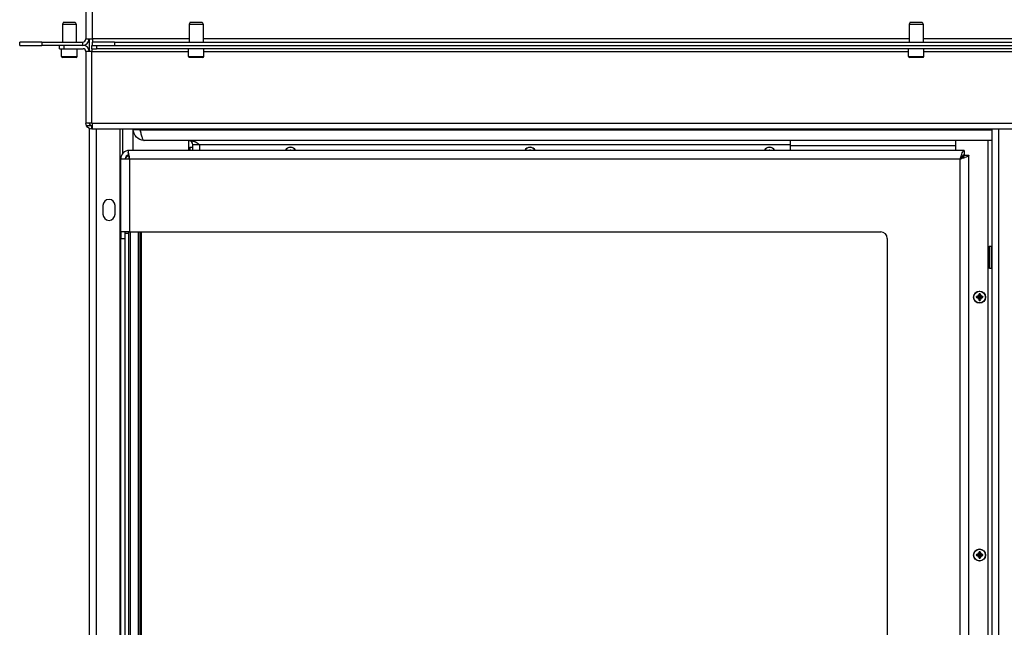
# Model space of a CAD drawing. Units: millimetres. Extents: x -3018 to 4195, y -495 to 2456.
# Drawn here: x -3018 to -2571, y 1241 to 1516 of the extents above; entities that cross this region are included whole.
import ezdxf

# ---------------------------------------------------------------- set-up
doc = ezdxf.new("R2010")
doc.units = ezdxf.units.MM
doc.layers.add('Spigoli tangenti visibili(climacalor)', color=7, linetype='Continuous', lineweight=25)
doc.layers.add('Spigoli visibili(climacalor)', color=7, linetype='Continuous', lineweight=25)

msp = doc.modelspace()

# ---------------------------------------------------------------- linework, layer by layer
at = {"layer": 'Spigoli tangenti visibili(climacalor)'}
for p, q in [((-2984.66, 1507.58), (-2984.66, 1555.41)), ((-3007.67, 1506.07), (-3007.67, 1504.57)), ((-2989.18, 1506.07), (-2989.18, 1504.57)), ((-2940.82, 1507.58), (-2984.66, 1507.58)), ((-2974.66, 1506.07), (-2974.66, 1504.57)), ((-2614.32, 1507.58), (-2934.52, 1507.58)), ((-2505.17, 1507.58), (-2608.02, 1507.58)), ((-2997.67, 1504.57), (-2997.67, 1503.07)), ((-2984.89, 1469.35), (-2984.89, 1501.79)), ((-2984.89, 1501.79), (-2941.17, 1501.79)), ((-2982.89, 1504.57), (-2982.89, 1503.07)), ((-2934.17, 1501.79), (-2614.67, 1501.79)), ((-2607.67, 1501.79), (-2563.17, 1501.79)), ((-2998.67, 1499.47), (-2991.67, 1499.47)), ((-2941.17, 1499.47), (-2934.17, 1499.47)), ((-2614.67, 1499.47), (-2607.67, 1499.47)), ((-2984.89, 1469.35), (-2563.17, 1469.35)), ((-2982.89, 1004.46), (-2982.89, 1466.57)), ((-2970.89, 1455.63), (-2970.89, 1466.57)), ((-2963.17, 1466.33), (-2576.67, 1466.33)), ((-2941.09, 1461.41), (-2941.09, 1456.96)), ((-2578.59, 971.83), (-2578.59, 1461.41)), ((-2940.95, 1457.22), (-2940.95, 1457.2)), ((-2668.17, 1459.49), (-2936.17, 1459.49)), ((-2668.17, 1459.18), (-2593.25, 1459.18)), ((-2591.19, 1453.04), (-2967.95, 1453.04)), ((-2967.95, 1453.04), (-2967.95, 1419.96)), ((-2591.19, 978.88), (-2591.19, 1453.04)), ((-2967.57, 1419.96), (-2967.57, 1011.96)), ((-2963.97, 1419.96), (-2963.97, 1011.96)), ((-2971.87, 1416.96), (-2969.87, 1416.96)), ((-2969.87, 1419.46), (-2968.37, 1419.46)), ((-2582.88, 1390.61), (-2582.88, 1390.44)), ((-2582.88, 1390.18), (-2582.88, 1390.35)), ((-2582.64, 1390.85), (-2582.47, 1390.85)), ((-2582.64, 1389.94), (-2582.47, 1389.94)), ((-2582.21, 1390.85), (-2582.38, 1390.85)), ((-2582.21, 1389.94), (-2582.38, 1389.94)), ((-2581.97, 1390.61), (-2581.97, 1390.44)), ((-2581.97, 1390.18), (-2581.97, 1390.35)), ((-2582.88, 1273.61), (-2582.88, 1273.44)), ((-2582.88, 1273.18), (-2582.88, 1273.35)), ((-2582.64, 1273.85), (-2582.47, 1273.85)), ((-2582.64, 1272.94), (-2582.47, 1272.94)), ((-2582.21, 1273.85), (-2582.38, 1273.85)), ((-2582.21, 1272.94), (-2582.38, 1272.94)), ((-2581.97, 1273.61), (-2581.97, 1273.44)), ((-2581.97, 1273.18), (-2581.97, 1273.35))]:
    msp.add_line(p, q, dxfattribs=at)
for centre, radius, start, end in [((-2894.87, 1455.66), 1.48, 82.2378, 97.7622), ((-2894.87, 1455.66), 1.36, 81.7037, 98.2963), ((-2786.27, 1455.66), 1.48, 82.2378, 97.7622), ((-2786.27, 1455.66), 1.36, 81.7037, 98.2963), ((-2677.67, 1455.66), 1.48, 82.2378, 97.7622), ((-2677.67, 1455.66), 1.36, 81.7037, 98.2963), ((-2582.42, 1390.39), 1.48, 172.2378, 187.7622), ((-2582.42, 1390.39), 1.36, 171.7037, 188.2963), ((-2582.42, 1390.39), 1.48, 82.2378, 97.7622), ((-2582.42, 1390.39), 1.36, 81.7037, 98.2963), ((-2582.42, 1390.39), 1.36, 261.7037, 278.2963), ((-2582.42, 1390.39), 1.48, 262.2378, 277.7622), ((-2582.42, 1390.39), 1.36, 351.7037, 8.2963), ((-2582.42, 1390.39), 1.48, 352.2378, 7.7622), ((-2582.42, 1273.39), 1.48, 172.2378, 187.7622), ((-2582.42, 1273.39), 1.36, 171.7037, 188.2963), ((-2582.42, 1273.39), 1.48, 82.2378, 97.7622), ((-2582.42, 1273.39), 1.36, 81.7037, 98.2963), ((-2582.42, 1273.39), 1.36, 351.7037, 8.2963), ((-2582.42, 1273.39), 1.48, 352.2378, 7.7622), ((-2582.42, 1273.39), 1.36, 261.7037, 278.2963), ((-2582.42, 1273.39), 1.48, 262.2378, 277.7622)]:
    msp.add_arc(centre, radius, start, end, dxfattribs=at)
msp.add_open_spline([(-2984.89, 1468.07), (-2984.96, 1468.07), (-2985.03, 1468.07), (-2985.18, 1468.07), (-2985.25, 1468.07), (-2985.47, 1468.07), (-2985.61, 1468.07), (-2986.01, 1468.07), (-2986.27, 1468.07), (-2986.79, 1468.07), (-2987.09, 1468.07), (-2987.36, 1468.07)], degree=3, knots=[-0.2413764, -0.2413764, -0.2413764, -0.2413764, -0.2212584, -0.2212584, -0.1998022, -0.1998022, -0.1570306, -0.1570306, -0.0828648, -0.0828648, 0, 0, 0, 0], dxfattribs=at)
at = {"layer": 'Spigoli visibili(climacalor)'}
for p, q in [((-2987.67, 1555.41), (-2987.67, 1507.58)), ((-2997.87, 1515.17), (-2998.32, 1514.17)), ((-2998.32, 1514.17), (-2992.02, 1514.17)), ((-2998.32, 1514.17), (-2998.32, 1506.07)), ((-2997.87, 1515.17), (-2992.47, 1515.17)), ((-2992.47, 1515.17), (-2992.02, 1514.17)), ((-2992.02, 1514.17), (-2992.02, 1506.07)), ((-2940.37, 1515.17), (-2940.82, 1514.17)), ((-2940.82, 1514.17), (-2934.52, 1514.17)), ((-2940.82, 1514.17), (-2940.82, 1506.07)), ((-2940.37, 1515.17), (-2934.97, 1515.17)), ((-2934.97, 1515.17), (-2934.52, 1514.17)), ((-2934.52, 1514.17), (-2934.52, 1506.07)), ((-2613.87, 1515.17), (-2614.32, 1514.17)), ((-2614.32, 1514.17), (-2608.02, 1514.17)), ((-2614.32, 1514.17), (-2614.32, 1506.07)), ((-2613.87, 1515.17), (-2608.47, 1515.17)), ((-2608.47, 1515.17), (-2608.02, 1514.17)), ((-2608.02, 1514.17), (-2608.02, 1506.07)), ((-3017.67, 1504.57), (-3017.67, 1506.07)), ((-3007.67, 1506.07), (-3017.67, 1506.07)), ((-3007.67, 1506.07), (-2989.18, 1506.07)), ((-2987.67, 1507.58), (-2984.66, 1507.58)), ((-2986.17, 1507.58), (-2986.17, 1501.79)), ((-2984.66, 1507.58), (-2984.66, 1506.07)), ((-2974.66, 1506.07), (-2984.66, 1506.07)), ((-2984.66, 1504.57), (-2984.66, 1506.07)), ((-2974.66, 1506.07), (-2515.17, 1506.07)), ((-3017.67, 1504.57), (-3007.67, 1504.57)), ((-2998.61, 1504.57), (-3007.67, 1504.57)), ((-2999.67, 1503.07), (-2999.67, 1504.57)), ((-2999.67, 1503.07), (-2997.67, 1503.07)), ((-2998.67, 1499.47), (-2998.67, 1503.07)), ((-2997.67, 1504.57), (-2998.61, 1504.57)), ((-2988.95, 1504.57), (-2997.67, 1504.57)), ((-2997.67, 1503.07), (-2988.95, 1503.07)), ((-2991.67, 1499.47), (-2991.67, 1503.07)), ((-2987.67, 1501.79), (-2987.67, 1469.35)), ((-2984.89, 1501.79), (-2987.67, 1501.79)), ((-2984.66, 1504.57), (-2984.89, 1504.57)), ((-2984.89, 1503.07), (-2984.89, 1504.57)), ((-2984.89, 1503.07), (-2982.89, 1503.07)), ((-2984.89, 1503.07), (-2984.89, 1501.79)), ((-2984.66, 1504.57), (-2974.66, 1504.57)), ((-2564.17, 1503.07), (-2982.89, 1503.07)), ((-2974.66, 1504.57), (-2515.17, 1504.57)), ((-2941.17, 1499.47), (-2941.17, 1503.07)), ((-2934.17, 1499.47), (-2934.17, 1503.07)), ((-2614.67, 1499.47), (-2614.67, 1503.07)), ((-2607.67, 1499.47), (-2607.67, 1503.07)), ((-2992.07, 1499.07), (-2998.27, 1499.07)), ((-2934.57, 1499.07), (-2940.77, 1499.07)), ((-2608.07, 1499.07), (-2614.27, 1499.07)), ((-2987.36, 1469.35), (-2987.67, 1469.35)), ((-2986.17, 1469.35), (-2987.36, 1469.35)), ((-2984.89, 1469.35), (-2986.17, 1469.35)), ((-2986.17, 1466.88), (-2986.17, 1004.46)), ((-2984.89, 1466.57), (-2984.89, 1468.07)), ((-2984.89, 1468.07), (-2984.87, 1468.07)), ((-2984.82, 1466.57), (-2984.89, 1466.57)), ((-2563.17, 1466.57), (-2984.82, 1466.57)), ((-2972.17, 975.22), (-2972.17, 1466.57)), ((-2966.17, 1466.57), (-2966.17, 1466.38)), ((-2966.17, 1456.96), (-2966.17, 1466.38)), ((-2966.17, 1466.38), (-2963.17, 1466.38)), ((-2963.17, 1466.57), (-2963.17, 1466.33)), ((-2576.67, 1466.33), (-2576.67, 1466.57)), ((-2576.67, 968.46), (-2576.67, 1466.57)), ((-2573.67, 968.46), (-2573.67, 1466.57)), ((-2576.67, 1461.41), (-2961.25, 1461.41)), ((-2668.17, 1459.49), (-2668.17, 1461.41)), ((-2593.25, 1456.96), (-2593.25, 1461.41)), ((-2967.95, 1456.96), (-2967.88, 1456.96)), ((-2967.95, 1456.96), (-2967.95, 1456.95)), ((-2589.37, 1456.96), (-2967.88, 1456.96)), ((-2940.42, 1458.38), (-2939.17, 1458.48)), ((-2940.42, 1456.96), (-2940.42, 1458.38)), ((-2936.22, 1459.54), (-2939.17, 1459.54)), ((-2939.17, 1456.96), (-2939.17, 1459.54)), ((-2936.17, 1459.49), (-2936.17, 1456.96)), ((-2668.17, 1456.96), (-2668.17, 1459.49)), ((-2971.87, 1419.96), (-2971.87, 1453.04)), ((-2967.95, 1453.04), (-2971.87, 1453.04)), ((-2587.27, 977.06), (-2587.27, 1454.86)), ((-2979.92, 1431.96), (-2979.92, 1427.96)), ((-2974.42, 1427.96), (-2974.42, 1431.96)), ((-2967.95, 1419.96), (-2971.87, 1419.96)), ((-2971.87, 1419.96), (-2971.87, 1416.96)), ((-2969.87, 1418.61), (-2969.87, 1419.96)), ((-2968.37, 1419.96), (-2968.37, 1011.96)), ((-2967.95, 1419.96), (-2627.27, 1419.96)), ((-2963.17, 1419.96), (-2963.17, 1011.96)), ((-2962.87, 1419.96), (-2962.87, 1011.96)), ((-2962.47, 1011.96), (-2962.47, 1419.96)), ((-2971.87, 1014.96), (-2971.87, 1416.96)), ((-2969.87, 1013.3), (-2969.87, 1418.61)), ((-2624.27, 1416.96), (-2624.27, 1014.96)), ((-2578.17, 1413.29), (-2577.97, 1413.49)), ((-2578.17, 1403.69), (-2578.17, 1413.29)), ((-2577.97, 1413.49), (-2577.97, 1403.49)), ((-2577.97, 1413.49), (-2576.87, 1413.49)), ((-2576.87, 1403.49), (-2576.87, 1413.49)), ((-2576.67, 1413.29), (-2576.87, 1413.49)), ((-2578.17, 1403.69), (-2577.97, 1403.49)), ((-2577.97, 1403.49), (-2576.87, 1403.49)), ((-2576.67, 1403.69), (-2576.87, 1403.49)), ((-2582.88, 1390.61), (-2583.4, 1390.61)), ((-2583.4, 1390.18), (-2582.88, 1390.18)), ((-2582.64, 1391.37), (-2582.64, 1390.85)), ((-2582.64, 1389.94), (-2582.64, 1389.42)), ((-2582.21, 1390.85), (-2582.21, 1391.37)), ((-2582.21, 1389.42), (-2582.21, 1389.94)), ((-2581.45, 1390.61), (-2581.97, 1390.61)), ((-2581.97, 1390.18), (-2581.45, 1390.18)), ((-2582.88, 1273.61), (-2583.4, 1273.61)), ((-2583.4, 1273.18), (-2582.88, 1273.18)), ((-2582.64, 1274.37), (-2582.64, 1273.85)), ((-2582.64, 1272.94), (-2582.64, 1272.42)), ((-2582.21, 1273.85), (-2582.21, 1274.37)), ((-2582.21, 1272.42), (-2582.21, 1272.94)), ((-2581.45, 1273.61), (-2581.97, 1273.61)), ((-2581.97, 1273.18), (-2581.45, 1273.18))]:
    msp.add_line(p, q, dxfattribs=at)
for centre, radius in [((-2582.42, 1390.39), 2.75), ((-2582.42, 1390.39), 2.64), ((-2582.42, 1273.39), 2.75), ((-2582.42, 1273.39), 2.64)]:
    msp.add_circle(centre, radius, dxfattribs=at)
for centre, radius, start, end in [((-2989.18, 1507.58), 3.01, 270, 0), ((-2989.18, 1507.58), 1.51, 270, 0), ((-2988.95, 1501.79), 2.78, 0, 90), ((-2988.95, 1501.79), 1.28, 0, 90), ((-2998.27, 1499.47), 0.4, 180, 270), ((-2992.07, 1499.47), 0.4, 270, 0), ((-2940.77, 1499.47), 0.4, 180, 270), ((-2934.57, 1499.47), 0.4, 270, 0), ((-2614.27, 1499.47), 0.4, 180, 270), ((-2608.07, 1499.47), 0.4, 270, 0), ((-2967.95, 1453.04), 3.92, 90, 180), ((-2936.17, 1455.73), 5, 148.1157, 162.7414), ((-2940.85, 1457.19), 0.102, 162.7414, 179.0771), ((-2894.87, 1455.66), 2.75, 28.1373, 151.8627), ((-2894.87, 1455.66), 2.64, 29.4093, 150.5907), ((-2786.27, 1455.66), 2.75, 28.1373, 151.8627), ((-2786.27, 1455.66), 2.64, 29.4093, 150.5907), ((-2677.67, 1455.66), 2.75, 28.1373, 151.8627), ((-2677.67, 1455.66), 2.64, 29.4093, 150.5907), ((-2967.95, 1453.04), 1.92, 99.4621, 180), ((-2977.17, 1431.96), 2.75, 0, 180), ((-2977.17, 1427.96), 2.75, 180, 0), ((-2627.27, 1416.96), 3, 0, 90), ((-2582.42, 1390.39), 0.995, 102.428, 167.572), ((-2582.42, 1390.39), 0.995, 192.428, 257.572), ((-2582.88, 1390.85), 0.24, 270.3257, 359.6743), ((-2582.88, 1389.94), 0.24, 0.3257, 89.6743), ((-2582.42, 1390.39), 0.345, 173.6159, 186.3841), ((-2582.42, 1390.39), 0.345, 83.6159, 96.3841), ((-2582.42, 1390.39), 0.345, 263.6159, 276.3841), ((-2582.42, 1390.39), 0.995, 12.428, 77.572), ((-2581.97, 1390.85), 0.24, 180.3257, 269.6743), ((-2581.97, 1389.94), 0.24, 90.3257, 179.6743), ((-2582.42, 1390.39), 0.995, 282.428, 347.572), ((-2582.42, 1390.39), 0.345, 353.6159, 6.3841), ((-2582.42, 1273.39), 0.995, 102.428, 167.572), ((-2582.42, 1273.39), 0.995, 192.428, 257.572), ((-2582.88, 1273.85), 0.24, 270.3257, 359.6743), ((-2582.88, 1272.94), 0.24, 0.3257, 89.6743), ((-2582.42, 1273.39), 0.345, 173.6159, 186.3841), ((-2582.42, 1273.39), 0.345, 83.6159, 96.3841), ((-2582.42, 1273.39), 0.345, 263.6159, 276.3841), ((-2582.42, 1273.39), 0.995, 12.428, 77.572), ((-2581.97, 1273.85), 0.24, 180.3257, 269.6743), ((-2581.97, 1272.94), 0.24, 90.3257, 179.6743), ((-2582.42, 1273.39), 0.995, 282.428, 347.572), ((-2582.42, 1273.39), 0.345, 353.6159, 6.3841)]:
    msp.add_arc(centre, radius, start, end, dxfattribs=at)
for centre, major_axis, ratio, start_param, end_param in [((-2936.19, 1455.73), (-0.32, 4.99), 0.996179, 1.207272, 1.258986), ((-2894.67, 1455.66), (-0.03, -5), 0.087156, 4.413991, 4.45003), ((-2895.08, 1455.66), (-0.03, 5), 0.087156, 4.974748, 5.010787), ((-2786.07, 1455.66), (-0.03, -5), 0.087156, 4.413991, 4.45003), ((-2786.48, 1455.66), (-0.03, 5), 0.087156, 4.974748, 5.010787), ((-2677.47, 1455.66), (-0.03, -5), 0.087156, 4.413991, 4.45003), ((-2677.88, 1455.66), (-0.03, 5), 0.087156, 4.974748, 5.010787), ((-2582.42, 1390.19), (-5, -0.03), 0.087156, 4.907888, 5.010787), ((-2582.42, 1390.6), (5, -0.03), 0.087156, 4.413991, 4.51689), ((-2582.22, 1390.39), (-0.03, -5), 0.087156, 4.413991, 4.51689), ((-2582.22, 1390.4), (0.03, -5), 0.087156, 4.907888, 5.010787), ((-2582.63, 1390.39), (-0.03, 5), 0.087156, 4.907888, 5.010787), ((-2582.63, 1390.4), (0.03, 5), 0.087156, 4.413991, 4.51689), ((-2582.43, 1390.19), (-5, 0.03), 0.087156, 4.413991, 4.51689), ((-2582.43, 1390.6), (5, 0.03), 0.087156, 4.907888, 5.010787), ((-2582.42, 1273.19), (-5, -0.03), 0.087156, 4.907888, 5.010787), ((-2582.42, 1273.6), (5, -0.03), 0.087156, 4.413991, 4.51689), ((-2582.22, 1273.39), (-0.03, -5), 0.087156, 4.413991, 4.51689), ((-2582.22, 1273.4), (0.03, -5), 0.087156, 4.907888, 5.010787), ((-2582.63, 1273.39), (-0.03, 5), 0.087156, 4.907888, 5.010787), ((-2582.63, 1273.4), (0.03, 5), 0.087156, 4.413991, 4.51689), ((-2582.43, 1273.19), (-5, 0.03), 0.087156, 4.413991, 4.51689), ((-2582.43, 1273.6), (5, 0.03), 0.087156, 4.907888, 5.010787)]:
    msp.add_ellipse(centre, major_axis=major_axis, ratio=ratio, start_param=start_param, end_param=end_param, dxfattribs=at)
for points in [[(-2987.36, 1468.07), (-2987.56, 1468.46), (-2987.67, 1468.91), (-2987.67, 1469.35)], [(-2986.17, 1469.35), (-2986.17, 1468.68), (-2985.56, 1468.07), (-2984.89, 1468.07)], [(-2984.89, 1466.57), (-2985.91, 1466.57), (-2986.9, 1467.18), (-2987.36, 1468.07)], [(-2961.43, 1461.46), (-2963.93, 1461.56), (-2966.17, 1463.86), (-2966.17, 1466.38)], [(-2963.17, 1466.33), (-2963.16, 1466.05), (-2963.09, 1465.78), (-2962.96, 1465.53)], [(-2939.17, 1459.54), (-2939.17, 1460.39), (-2939.83, 1461.17), (-2940.64, 1461.39)], [(-2968.18, 1454.42), (-2968.27, 1454.95), (-2968.37, 1455.47), (-2968.47, 1456)]]:
    msp.add_open_spline(points, degree=3, dxfattribs=at)
for points, knots in [([(-2984.89, 1469.35), (-2984.88, 1468.38), (-2984.86, 1467.43), (-2984.85, 1466.94), (-2984.84, 1466.7), (-2984.83, 1466.57), (-2984.82, 1466.57)], [0, 0, 0, 0, 0.665937, 0.665937, 0.665937, 1, 1, 1, 1]), ([(-2963.17, 1466.33), (-2963.09, 1466), (-2963.01, 1465.67), (-2962.76, 1464.7), (-2962.6, 1464.09), (-2962.27, 1463), (-2962.11, 1462.53), (-2961.83, 1461.93), (-2961.72, 1461.74), (-2961.54, 1461.54), (-2961.49, 1461.49), (-2961.37, 1461.42), (-2961.31, 1461.41), (-2961.25, 1461.41)], [0, 0, 0, 0, 0.1018427, 0.1018427, 0.3059521, 0.3059521, 0.510051, 0.510051, 0.6541518, 0.6541518, 0.7261101, 0.7261101, 0.7980712, 0.7980712, 0.7980712, 0.7980712]), ([(-2941.09, 1461.41), (-2941.03, 1461.41), (-2940.89, 1461.41), (-2940.68, 1461.4), (-2940.48, 1461.39), (-2940.29, 1461.38), (-2940.09, 1461.36), (-2939.9, 1461.34), (-2939.7, 1461.32), (-2939.51, 1461.29), (-2939.33, 1461.25), (-2939.14, 1461.21), (-2938.96, 1461.17), (-2938.78, 1461.12), (-2938.61, 1461.06), (-2938.43, 1461), (-2938.26, 1460.93), (-2938.09, 1460.86), (-2937.93, 1460.78), (-2937.76, 1460.7), (-2937.6, 1460.61), (-2937.45, 1460.52), (-2937.29, 1460.42), (-2937.14, 1460.31), (-2936.99, 1460.21), (-2936.85, 1460.09), (-2936.71, 1459.98), (-2936.57, 1459.86), (-2936.43, 1459.74), (-2936.3, 1459.61), (-2936.22, 1459.53), (-2936.17, 1459.49)], [-1.515846, -1.515846, -1.515846, -1.515846, -1.471965, -1.427411, -1.382189, -1.336306, -1.289769, -1.242586, -1.194763, -1.146309, -1.097233, -1.047543, -0.997247, -0.946356, -0.894879, -0.842825, -0.790203, -0.737026, -0.683302, -0.629042, -0.574257, -0.518957, -0.463155, -0.406861, -0.350086, -0.292842, -0.235141, -0.176994, -0.118414, -0.059412, 0, 0, 0, 0]), ([(-2967.88, 1456.96), (-2968.04, 1456.96), (-2968.17, 1456.95), (-2968.37, 1456.89), (-2968.43, 1456.84), (-2968.51, 1456.68), (-2968.53, 1456.57), (-2968.52, 1456.23), (-2968.46, 1455.95), (-2968.34, 1455.4), (-2968.29, 1455.19), (-2968.24, 1454.96)], [0, 0, 0, 0, 0.0686329, 0.0686329, 0.1402447, 0.1402447, 0.2202844, 0.2202844, 0.3458435, 0.3458435, 0.418152, 0.418152, 0.418152, 0.418152]), ([(-2895.07, 1457.01), (-2895.07, 1457.01), (-2895.07, 1457.02), (-2895.07, 1457.03), (-2895.07, 1457.05), (-2895.07, 1457.07), (-2895.07, 1457.09), (-2895.07, 1457.11), (-2895.07, 1457.12), (-2895.07, 1457.13)], [0.03488643, 0.03488643, 0.03488643, 0.03488643, 0.03795876, 0.03795876, 0.04174415, 0.04174415, 0.04556703, 0.04556703, 0.04847698, 0.04847698, 0.04847698, 0.04847698]), ([(-2894.67, 1457.13), (-2894.67, 1457.12), (-2894.67, 1457.11), (-2894.67, 1457.09), (-2894.67, 1457.07), (-2894.67, 1457.05), (-2894.67, 1457.03), (-2894.68, 1457.02), (-2894.68, 1457.01), (-2894.68, 1457.01)], [0.01235559, 0.01235559, 0.01235559, 0.01235559, 0.01526554, 0.01526554, 0.01908842, 0.01908842, 0.02287381, 0.02287381, 0.02594614, 0.02594614, 0.02594614, 0.02594614]), ([(-2786.47, 1457.01), (-2786.47, 1457.01), (-2786.47, 1457.02), (-2786.47, 1457.03), (-2786.47, 1457.05), (-2786.47, 1457.07), (-2786.47, 1457.09), (-2786.47, 1457.11), (-2786.47, 1457.12), (-2786.47, 1457.13)], [0.03488643, 0.03488643, 0.03488643, 0.03488643, 0.03795876, 0.03795876, 0.04174415, 0.04174415, 0.04556703, 0.04556703, 0.04847698, 0.04847698, 0.04847698, 0.04847698]), ([(-2786.07, 1457.13), (-2786.07, 1457.12), (-2786.07, 1457.11), (-2786.07, 1457.09), (-2786.07, 1457.07), (-2786.07, 1457.05), (-2786.07, 1457.03), (-2786.08, 1457.02), (-2786.08, 1457.01), (-2786.08, 1457.01)], [0.01235559, 0.01235559, 0.01235559, 0.01235559, 0.01526554, 0.01526554, 0.01908842, 0.01908842, 0.02287381, 0.02287381, 0.02594614, 0.02594614, 0.02594614, 0.02594614]), ([(-2677.87, 1457.01), (-2677.87, 1457.01), (-2677.87, 1457.02), (-2677.87, 1457.03), (-2677.87, 1457.05), (-2677.87, 1457.07), (-2677.87, 1457.09), (-2677.87, 1457.11), (-2677.87, 1457.12), (-2677.87, 1457.13)], [0.03488643, 0.03488643, 0.03488643, 0.03488643, 0.03795876, 0.03795876, 0.04174415, 0.04174415, 0.04556703, 0.04556703, 0.04847698, 0.04847698, 0.04847698, 0.04847698]), ([(-2677.47, 1457.13), (-2677.47, 1457.12), (-2677.47, 1457.11), (-2677.47, 1457.09), (-2677.47, 1457.07), (-2677.47, 1457.05), (-2677.47, 1457.03), (-2677.48, 1457.02), (-2677.48, 1457.01), (-2677.48, 1457.01)], [0.01235559, 0.01235559, 0.01235559, 0.01235559, 0.01526554, 0.01526554, 0.01908842, 0.01908842, 0.02287381, 0.02287381, 0.02594614, 0.02594614, 0.02594614, 0.02594614]), ([(-2590.6, 1454.96), (-2590.56, 1455.07), (-2590.53, 1455.17), (-2590.33, 1455.72), (-2590.17, 1456.09), (-2589.91, 1456.56), (-2589.8, 1456.71), (-2589.59, 1456.9), (-2589.48, 1456.96), (-2589.37, 1456.96)], [0.2097856, 0.2097856, 0.2097856, 0.2097856, 0.2496695, 0.2496695, 0.4162257, 0.4162257, 0.5299423, 0.5299423, 0.6436584, 0.6436584, 0.6436584, 0.6436584]), ([(-2589.37, 1456.96), (-2589.37, 1456.54), (-2589.37, 1455.88), (-2589.37, 1455.21), (-2589.37, 1454.96)], [-0.296, -0.296, -0.296, -0.296, -0.172, -0.096, -0.096, -0.096, -0.096]), ([(-2968.23, 1454.69), (-2968.42, 1454.57), (-2968.62, 1454.45), (-2969.06, 1454.15), (-2969.29, 1453.98), (-2969.6, 1453.67), (-2969.7, 1453.55), (-2969.84, 1453.29), (-2969.87, 1453.16), (-2969.87, 1453.04)], [0.0319625, 0.0319625, 0.0319625, 0.0319625, 0.1024719, 0.1024719, 0.2049063, 0.2049063, 0.2791857, 0.2791857, 0.3534651, 0.3534651, 0.3534651, 0.3534651]), ([(-2969.23, 1454.47), (-2969.16, 1454.49), (-2969.1, 1454.51), (-2968.77, 1454.61), (-2968.51, 1454.69), (-2968.24, 1454.77)], [0.5081616, 0.5081616, 0.5081616, 0.5081616, 0.5299423, 0.5299423, 0.6137238, 0.6137238, 0.6137238, 0.6137238]), ([(-2968.24, 1454.96), (-2968.19, 1454.77), (-2968.15, 1454.58), (-2968.02, 1453.94), (-2967.95, 1453.48), (-2967.95, 1453.04)], [0.418152, 0.418152, 0.418152, 0.418152, 0.4762281, 0.4762281, 0.6052723, 0.6052723, 0.6052723, 0.6052723]), ([(-2967.95, 1453.04), (-2967.95, 1453.15), (-2967.96, 1453.27), (-2967.99, 1453.51), (-2968.01, 1453.63), (-2968.06, 1453.88), (-2968.09, 1454), (-2968.14, 1454.23), (-2968.16, 1454.33), (-2968.18, 1454.42)], [0, 0, 0, 0, 0.0352844, 0.0352844, 0.0737, 0.0737, 0.1157318, 0.1157318, 0.1572145, 0.1572145, 0.1572145, 0.1572145]), ([(-2589.37, 1454.96), (-2589.55, 1454.96), (-2589.72, 1454.89), (-2590.08, 1454.63), (-2590.25, 1454.44), (-2590.56, 1454.05), (-2590.68, 1453.86), (-2590.94, 1453.46), (-2591.07, 1453.25), (-2591.19, 1453.04)], [0, 0, 0, 0, 0.1024719, 0.1024719, 0.2049063, 0.2049063, 0.2791857, 0.2791857, 0.3534651, 0.3534651, 0.3534651, 0.3534651]), ([(-2591.19, 1453.04), (-2591.12, 1453.3), (-2591.04, 1453.57), (-2590.84, 1454.22), (-2590.72, 1454.6), (-2590.6, 1454.96)], [0, 0, 0, 0, 0.0831048, 0.0831048, 0.2097856, 0.2097856, 0.2097856, 0.2097856]), ([(-2591.19, 1453.04), (-2590.9, 1453.21), (-2590.61, 1453.39), (-2590.09, 1453.74), (-2589.86, 1453.91), (-2589.55, 1454.22), (-2589.45, 1454.34), (-2589.31, 1454.6), (-2589.27, 1454.73), (-2589.27, 1454.86)], [0, 0, 0, 0, 0.1024719, 0.1024719, 0.2049063, 0.2049063, 0.2791857, 0.2791857, 0.3534651, 0.3534651, 0.3534651, 0.3534651]), ([(-2589.27, 1453.63), (-2589.54, 1453.54), (-2589.82, 1453.45), (-2590.47, 1453.25), (-2590.83, 1453.14), (-2591.19, 1453.04)], [0.4340775, 0.4340775, 0.4340775, 0.4340775, 0.5299423, 0.5299423, 0.6436584, 0.6436584, 0.6436584, 0.6436584]), ([(-2591.08, 1453.22), (-2590.53, 1453.78), (-2589.98, 1454.33), (-2589.66, 1454.66), (-2589.48, 1454.85), (-2589.37, 1454.96), (-2589.37, 1454.96)], [0.0656862, 0.0656862, 0.0656862, 0.0656862, 0.66929, 0.66929, 0.66929, 1, 1, 1, 1]), ([(-2589.27, 1454.86), (-2589.27, 1454.86), (-2589.63, 1454.51), (-2590.1, 1454.05), (-2590.38, 1453.77), (-2590.69, 1453.46), (-2591.01, 1453.15)], [0, 0, 0, 0, 0.5896269, 0.5896269, 0.5896269, 0.9343138, 0.9343138, 0.9343138, 0.9343138]), ([(-2587.27, 1454.86), (-2587.27, 1454.78), (-2587.3, 1454.7), (-2587.46, 1454.46), (-2587.67, 1454.31), (-2588.28, 1453.99), (-2588.67, 1453.84), (-2589.18, 1453.66), (-2589.22, 1453.65), (-2589.27, 1453.63)], [0, 0, 0, 0, 0.0831048, 0.0831048, 0.2496695, 0.2496695, 0.4162257, 0.4162257, 0.4340775, 0.4340775, 0.4340775, 0.4340775]), ([(-2589.27, 1454.86), (-2589.02, 1454.86), (-2588.35, 1454.86), (-2587.69, 1454.86), (-2587.27, 1454.86)], [0.096, 0.096, 0.096, 0.096, 0.172, 0.296, 0.296, 0.296, 0.296]), ([(-2583.89, 1390.59), (-2583.88, 1390.59), (-2583.87, 1390.6), (-2583.85, 1390.6), (-2583.84, 1390.6), (-2583.81, 1390.59), (-2583.8, 1390.59), (-2583.78, 1390.59), (-2583.78, 1390.59), (-2583.77, 1390.59)], [0.01235559, 0.01235559, 0.01235559, 0.01235559, 0.01526554, 0.01526554, 0.01908842, 0.01908842, 0.02287381, 0.02287381, 0.02594614, 0.02594614, 0.02594614, 0.02594614]), ([(-2583.77, 1390.2), (-2583.78, 1390.2), (-2583.78, 1390.2), (-2583.8, 1390.19), (-2583.81, 1390.19), (-2583.84, 1390.19), (-2583.85, 1390.19), (-2583.87, 1390.19), (-2583.88, 1390.19), (-2583.89, 1390.19)], [0.03488643, 0.03488643, 0.03488643, 0.03488643, 0.03795876, 0.03795876, 0.04174415, 0.04174415, 0.04556703, 0.04556703, 0.04847698, 0.04847698, 0.04847698, 0.04847698]), ([(-2582.77, 1390.43), (-2582.79, 1390.43), (-2582.82, 1390.43), (-2582.84, 1390.43), (-2582.86, 1390.43), (-2582.87, 1390.44), (-2582.88, 1390.44)], [-0.01646254, -0.01646254, -0.01646254, -0.01646254, 0, 0, 0, 0.00748151, 0.00748151, 0.00748151, 0.00748151]), ([(-2582.88, 1390.35), (-2582.87, 1390.35), (-2582.86, 1390.35), (-2582.82, 1390.36), (-2582.79, 1390.36), (-2582.77, 1390.36)], [0.27017798, 0.27017798, 0.27017798, 0.27017798, 0.2776595, 0.2776595, 0.29412204, 0.29412204, 0.29412204, 0.29412204]), ([(-2582.46, 1390.74), (-2582.47, 1390.72), (-2582.47, 1390.71), (-2582.49, 1390.66), (-2582.5, 1390.64), (-2582.53, 1390.59), (-2582.55, 1390.56), (-2582.59, 1390.52), (-2582.62, 1390.5), (-2582.67, 1390.47), (-2582.69, 1390.46), (-2582.73, 1390.44), (-2582.75, 1390.44), (-2582.77, 1390.43)], [0.20691371, 0.20691371, 0.20691371, 0.20691371, 0.21224006, 0.21224006, 0.22154129, 0.22154129, 0.23084251, 0.23084251, 0.24014374, 0.24014374, 0.24944497, 0.24944497, 0.25477132, 0.25477132, 0.25477132, 0.25477132]), ([(-2582.77, 1390.36), (-2582.75, 1390.35), (-2582.73, 1390.35), (-2582.69, 1390.33), (-2582.67, 1390.32), (-2582.62, 1390.29), (-2582.59, 1390.27), (-2582.55, 1390.23), (-2582.53, 1390.2), (-2582.5, 1390.15), (-2582.49, 1390.13), (-2582.47, 1390.08), (-2582.47, 1390.07), (-2582.46, 1390.05)], [0.20691371, 0.20691371, 0.20691371, 0.20691371, 0.21224006, 0.21224006, 0.22154129, 0.22154129, 0.23084251, 0.23084251, 0.24014374, 0.24014374, 0.24944497, 0.24944497, 0.25477132, 0.25477132, 0.25477132, 0.25477132]), ([(-2582.62, 1391.74), (-2582.62, 1391.75), (-2582.62, 1391.75), (-2582.62, 1391.77), (-2582.62, 1391.78), (-2582.62, 1391.81), (-2582.62, 1391.82), (-2582.62, 1391.84), (-2582.62, 1391.85), (-2582.62, 1391.86)], [0.03488643, 0.03488643, 0.03488643, 0.03488643, 0.03795876, 0.03795876, 0.04174415, 0.04174415, 0.04556703, 0.04556703, 0.04847698, 0.04847698, 0.04847698, 0.04847698]), ([(-2582.62, 1388.92), (-2582.62, 1388.93), (-2582.62, 1388.95), (-2582.62, 1388.97), (-2582.62, 1388.98), (-2582.62, 1389.01), (-2582.62, 1389.02), (-2582.62, 1389.03), (-2582.62, 1389.04), (-2582.62, 1389.05)], [0.01235559, 0.01235559, 0.01235559, 0.01235559, 0.01526554, 0.01526554, 0.01908842, 0.01908842, 0.02287381, 0.02287381, 0.02594614, 0.02594614, 0.02594614, 0.02594614]), ([(-2582.47, 1390.85), (-2582.46, 1390.84), (-2582.46, 1390.83), (-2582.46, 1390.79), (-2582.46, 1390.76), (-2582.46, 1390.74)], [0.27017798, 0.27017798, 0.27017798, 0.27017798, 0.2776595, 0.2776595, 0.29412204, 0.29412204, 0.29412204, 0.29412204]), ([(-2582.46, 1390.05), (-2582.46, 1390.02), (-2582.46, 1390), (-2582.46, 1389.97), (-2582.46, 1389.96), (-2582.46, 1389.95), (-2582.47, 1389.94)], [-0.01646254, -0.01646254, -0.01646254, -0.01646254, 0, 0, 0, 0.00748151, 0.00748151, 0.00748151, 0.00748151]), ([(-2582.39, 1390.74), (-2582.39, 1390.76), (-2582.39, 1390.79), (-2582.39, 1390.82), (-2582.38, 1390.83), (-2582.38, 1390.84), (-2582.38, 1390.85)], [-0.01646254, -0.01646254, -0.01646254, -0.01646254, 0, 0, 0, 0.00748151, 0.00748151, 0.00748151, 0.00748151]), ([(-2582.08, 1390.43), (-2582.1, 1390.44), (-2582.11, 1390.44), (-2582.16, 1390.46), (-2582.18, 1390.47), (-2582.23, 1390.5), (-2582.26, 1390.52), (-2582.3, 1390.56), (-2582.32, 1390.59), (-2582.35, 1390.64), (-2582.36, 1390.66), (-2582.38, 1390.71), (-2582.38, 1390.72), (-2582.39, 1390.74)], [0.20691371, 0.20691371, 0.20691371, 0.20691371, 0.21224006, 0.21224006, 0.22154129, 0.22154129, 0.23084251, 0.23084251, 0.24014374, 0.24014374, 0.24944497, 0.24944497, 0.25477132, 0.25477132, 0.25477132, 0.25477132]), ([(-2582.39, 1390.05), (-2582.38, 1390.07), (-2582.38, 1390.08), (-2582.36, 1390.13), (-2582.35, 1390.15), (-2582.32, 1390.2), (-2582.3, 1390.23), (-2582.26, 1390.27), (-2582.23, 1390.29), (-2582.18, 1390.32), (-2582.16, 1390.33), (-2582.11, 1390.35), (-2582.1, 1390.35), (-2582.08, 1390.36)], [0.20691371, 0.20691371, 0.20691371, 0.20691371, 0.21224006, 0.21224006, 0.22154129, 0.22154129, 0.23084251, 0.23084251, 0.24014374, 0.24014374, 0.24944497, 0.24944497, 0.25477132, 0.25477132, 0.25477132, 0.25477132]), ([(-2582.38, 1389.94), (-2582.38, 1389.95), (-2582.38, 1389.96), (-2582.39, 1390), (-2582.39, 1390.02), (-2582.39, 1390.05)], [0.27017798, 0.27017798, 0.27017798, 0.27017798, 0.2776595, 0.2776595, 0.29412204, 0.29412204, 0.29412204, 0.29412204]), ([(-2582.22, 1391.86), (-2582.22, 1391.85), (-2582.22, 1391.84), (-2582.22, 1391.82), (-2582.22, 1391.81), (-2582.22, 1391.78), (-2582.22, 1391.77), (-2582.23, 1391.75), (-2582.23, 1391.75), (-2582.23, 1391.74)], [0.01235559, 0.01235559, 0.01235559, 0.01235559, 0.01526554, 0.01526554, 0.01908842, 0.01908842, 0.02287381, 0.02287381, 0.02594614, 0.02594614, 0.02594614, 0.02594614]), ([(-2582.23, 1389.05), (-2582.23, 1389.04), (-2582.23, 1389.03), (-2582.22, 1389.02), (-2582.22, 1389.01), (-2582.22, 1388.98), (-2582.22, 1388.97), (-2582.22, 1388.95), (-2582.22, 1388.93), (-2582.22, 1388.92)], [0.03488643, 0.03488643, 0.03488643, 0.03488643, 0.03795876, 0.03795876, 0.04174415, 0.04174415, 0.04556703, 0.04556703, 0.04847698, 0.04847698, 0.04847698, 0.04847698]), ([(-2581.97, 1390.44), (-2581.98, 1390.44), (-2581.99, 1390.43), (-2582.03, 1390.43), (-2582.05, 1390.43), (-2582.08, 1390.43)], [0.27017798, 0.27017798, 0.27017798, 0.27017798, 0.2776595, 0.2776595, 0.29412204, 0.29412204, 0.29412204, 0.29412204]), ([(-2582.08, 1390.36), (-2582.05, 1390.36), (-2582.03, 1390.36), (-2582, 1390.36), (-2581.99, 1390.35), (-2581.98, 1390.35), (-2581.97, 1390.35)], [-0.01646254, -0.01646254, -0.01646254, -0.01646254, 0, 0, 0, 0.00748151, 0.00748151, 0.00748151, 0.00748151]), ([(-2581.08, 1390.59), (-2581.07, 1390.59), (-2581.06, 1390.59), (-2581.05, 1390.59), (-2581.04, 1390.59), (-2581.01, 1390.6), (-2581, 1390.6), (-2580.97, 1390.6), (-2580.96, 1390.59), (-2580.95, 1390.59)], [0.03488643, 0.03488643, 0.03488643, 0.03488643, 0.03795876, 0.03795876, 0.04174415, 0.04174415, 0.04556703, 0.04556703, 0.04847698, 0.04847698, 0.04847698, 0.04847698]), ([(-2580.95, 1390.19), (-2580.96, 1390.19), (-2580.97, 1390.19), (-2581, 1390.19), (-2581.01, 1390.19), (-2581.04, 1390.19), (-2581.05, 1390.19), (-2581.06, 1390.2), (-2581.07, 1390.2), (-2581.08, 1390.2)], [0.01235559, 0.01235559, 0.01235559, 0.01235559, 0.01526554, 0.01526554, 0.01908842, 0.01908842, 0.02287381, 0.02287381, 0.02594614, 0.02594614, 0.02594614, 0.02594614]), ([(-2583.89, 1273.59), (-2583.88, 1273.59), (-2583.87, 1273.6), (-2583.85, 1273.6), (-2583.84, 1273.6), (-2583.81, 1273.59), (-2583.8, 1273.59), (-2583.78, 1273.59), (-2583.78, 1273.59), (-2583.77, 1273.59)], [0.01235559, 0.01235559, 0.01235559, 0.01235559, 0.01526554, 0.01526554, 0.01908842, 0.01908842, 0.02287381, 0.02287381, 0.02594614, 0.02594614, 0.02594614, 0.02594614]), ([(-2583.77, 1273.2), (-2583.78, 1273.2), (-2583.78, 1273.2), (-2583.8, 1273.19), (-2583.81, 1273.19), (-2583.84, 1273.19), (-2583.85, 1273.19), (-2583.87, 1273.19), (-2583.88, 1273.19), (-2583.89, 1273.19)], [0.03488643, 0.03488643, 0.03488643, 0.03488643, 0.03795876, 0.03795876, 0.04174415, 0.04174415, 0.04556703, 0.04556703, 0.04847698, 0.04847698, 0.04847698, 0.04847698]), ([(-2582.77, 1273.43), (-2582.79, 1273.43), (-2582.82, 1273.43), (-2582.84, 1273.43), (-2582.86, 1273.43), (-2582.87, 1273.44), (-2582.88, 1273.44)], [-0.01646254, -0.01646254, -0.01646254, -0.01646254, 0, 0, 0, 0.00748151, 0.00748151, 0.00748151, 0.00748151]), ([(-2582.88, 1273.35), (-2582.87, 1273.35), (-2582.86, 1273.35), (-2582.82, 1273.36), (-2582.79, 1273.36), (-2582.77, 1273.36)], [0.27017798, 0.27017798, 0.27017798, 0.27017798, 0.2776595, 0.2776595, 0.29412204, 0.29412204, 0.29412204, 0.29412204]), ([(-2582.46, 1273.74), (-2582.47, 1273.72), (-2582.47, 1273.71), (-2582.49, 1273.66), (-2582.5, 1273.64), (-2582.53, 1273.59), (-2582.55, 1273.56), (-2582.59, 1273.52), (-2582.62, 1273.5), (-2582.67, 1273.47), (-2582.69, 1273.46), (-2582.73, 1273.44), (-2582.75, 1273.44), (-2582.77, 1273.43)], [0.20691371, 0.20691371, 0.20691371, 0.20691371, 0.21224006, 0.21224006, 0.22154129, 0.22154129, 0.23084251, 0.23084251, 0.24014374, 0.24014374, 0.24944497, 0.24944497, 0.25477132, 0.25477132, 0.25477132, 0.25477132]), ([(-2582.77, 1273.36), (-2582.75, 1273.35), (-2582.73, 1273.35), (-2582.69, 1273.33), (-2582.67, 1273.32), (-2582.62, 1273.29), (-2582.59, 1273.27), (-2582.55, 1273.23), (-2582.53, 1273.2), (-2582.5, 1273.15), (-2582.49, 1273.13), (-2582.47, 1273.08), (-2582.47, 1273.07), (-2582.46, 1273.05)], [0.20691371, 0.20691371, 0.20691371, 0.20691371, 0.21224006, 0.21224006, 0.22154129, 0.22154129, 0.23084251, 0.23084251, 0.24014374, 0.24014374, 0.24944497, 0.24944497, 0.25477132, 0.25477132, 0.25477132, 0.25477132]), ([(-2582.62, 1274.74), (-2582.62, 1274.75), (-2582.62, 1274.75), (-2582.62, 1274.77), (-2582.62, 1274.78), (-2582.62, 1274.81), (-2582.62, 1274.82), (-2582.62, 1274.84), (-2582.62, 1274.85), (-2582.62, 1274.86)], [0.03488643, 0.03488643, 0.03488643, 0.03488643, 0.03795876, 0.03795876, 0.04174415, 0.04174415, 0.04556703, 0.04556703, 0.04847698, 0.04847698, 0.04847698, 0.04847698]), ([(-2582.47, 1273.85), (-2582.46, 1273.84), (-2582.46, 1273.83), (-2582.46, 1273.79), (-2582.46, 1273.76), (-2582.46, 1273.74)], [0.27017798, 0.27017798, 0.27017798, 0.27017798, 0.2776595, 0.2776595, 0.29412204, 0.29412204, 0.29412204, 0.29412204]), ([(-2582.46, 1273.05), (-2582.46, 1273.02), (-2582.46, 1273), (-2582.46, 1272.97), (-2582.46, 1272.96), (-2582.46, 1272.95), (-2582.47, 1272.94)], [-0.01646254, -0.01646254, -0.01646254, -0.01646254, 0, 0, 0, 0.00748151, 0.00748151, 0.00748151, 0.00748151]), ([(-2582.39, 1273.74), (-2582.39, 1273.76), (-2582.39, 1273.79), (-2582.39, 1273.82), (-2582.38, 1273.83), (-2582.38, 1273.84), (-2582.38, 1273.85)], [-0.01646254, -0.01646254, -0.01646254, -0.01646254, 0, 0, 0, 0.00748151, 0.00748151, 0.00748151, 0.00748151]), ([(-2582.08, 1273.43), (-2582.1, 1273.44), (-2582.11, 1273.44), (-2582.16, 1273.46), (-2582.18, 1273.47), (-2582.23, 1273.5), (-2582.26, 1273.52), (-2582.3, 1273.56), (-2582.32, 1273.59), (-2582.35, 1273.64), (-2582.36, 1273.66), (-2582.38, 1273.71), (-2582.38, 1273.72), (-2582.39, 1273.74)], [0.20691371, 0.20691371, 0.20691371, 0.20691371, 0.21224006, 0.21224006, 0.22154129, 0.22154129, 0.23084251, 0.23084251, 0.24014374, 0.24014374, 0.24944497, 0.24944497, 0.25477132, 0.25477132, 0.25477132, 0.25477132]), ([(-2582.39, 1273.05), (-2582.38, 1273.07), (-2582.38, 1273.08), (-2582.36, 1273.13), (-2582.35, 1273.15), (-2582.32, 1273.2), (-2582.3, 1273.23), (-2582.26, 1273.27), (-2582.23, 1273.29), (-2582.18, 1273.32), (-2582.16, 1273.33), (-2582.11, 1273.35), (-2582.1, 1273.35), (-2582.08, 1273.36)], [0.20691371, 0.20691371, 0.20691371, 0.20691371, 0.21224006, 0.21224006, 0.22154129, 0.22154129, 0.23084251, 0.23084251, 0.24014374, 0.24014374, 0.24944497, 0.24944497, 0.25477132, 0.25477132, 0.25477132, 0.25477132]), ([(-2582.38, 1272.94), (-2582.38, 1272.95), (-2582.38, 1272.96), (-2582.39, 1273), (-2582.39, 1273.02), (-2582.39, 1273.05)], [0.27017798, 0.27017798, 0.27017798, 0.27017798, 0.2776595, 0.2776595, 0.29412204, 0.29412204, 0.29412204, 0.29412204]), ([(-2582.22, 1274.86), (-2582.22, 1274.85), (-2582.22, 1274.84), (-2582.22, 1274.82), (-2582.22, 1274.81), (-2582.22, 1274.78), (-2582.22, 1274.77), (-2582.23, 1274.75), (-2582.23, 1274.75), (-2582.23, 1274.74)], [0.01235559, 0.01235559, 0.01235559, 0.01235559, 0.01526554, 0.01526554, 0.01908842, 0.01908842, 0.02287381, 0.02287381, 0.02594614, 0.02594614, 0.02594614, 0.02594614]), ([(-2581.97, 1273.44), (-2581.98, 1273.44), (-2581.99, 1273.43), (-2582.03, 1273.43), (-2582.05, 1273.43), (-2582.08, 1273.43)], [0.27017798, 0.27017798, 0.27017798, 0.27017798, 0.2776595, 0.2776595, 0.29412204, 0.29412204, 0.29412204, 0.29412204]), ([(-2582.08, 1273.36), (-2582.05, 1273.36), (-2582.03, 1273.36), (-2582, 1273.36), (-2581.99, 1273.35), (-2581.98, 1273.35), (-2581.97, 1273.35)], [-0.01646254, -0.01646254, -0.01646254, -0.01646254, 0, 0, 0, 0.00748151, 0.00748151, 0.00748151, 0.00748151]), ([(-2581.08, 1273.59), (-2581.07, 1273.59), (-2581.06, 1273.59), (-2581.05, 1273.59), (-2581.04, 1273.59), (-2581.01, 1273.6), (-2581, 1273.6), (-2580.97, 1273.6), (-2580.96, 1273.59), (-2580.95, 1273.59)], [0.03488643, 0.03488643, 0.03488643, 0.03488643, 0.03795876, 0.03795876, 0.04174415, 0.04174415, 0.04556703, 0.04556703, 0.04847698, 0.04847698, 0.04847698, 0.04847698]), ([(-2580.95, 1273.19), (-2580.96, 1273.19), (-2580.97, 1273.19), (-2581, 1273.19), (-2581.01, 1273.19), (-2581.04, 1273.19), (-2581.05, 1273.19), (-2581.06, 1273.2), (-2581.07, 1273.2), (-2581.08, 1273.2)], [0.01235559, 0.01235559, 0.01235559, 0.01235559, 0.01526554, 0.01526554, 0.01908842, 0.01908842, 0.02287381, 0.02287381, 0.02594614, 0.02594614, 0.02594614, 0.02594614]), ([(-2582.62, 1271.92), (-2582.62, 1271.93), (-2582.62, 1271.95), (-2582.62, 1271.97), (-2582.62, 1271.98), (-2582.62, 1272.01), (-2582.62, 1272.02), (-2582.62, 1272.03), (-2582.62, 1272.04), (-2582.62, 1272.05)], [0.01235559, 0.01235559, 0.01235559, 0.01235559, 0.01526554, 0.01526554, 0.01908842, 0.01908842, 0.02287381, 0.02287381, 0.02594614, 0.02594614, 0.02594614, 0.02594614]), ([(-2582.23, 1272.05), (-2582.23, 1272.04), (-2582.23, 1272.03), (-2582.22, 1272.02), (-2582.22, 1272.01), (-2582.22, 1271.98), (-2582.22, 1271.97), (-2582.22, 1271.95), (-2582.22, 1271.93), (-2582.22, 1271.92)], [0.03488643, 0.03488643, 0.03488643, 0.03488643, 0.03795876, 0.03795876, 0.04174415, 0.04174415, 0.04556703, 0.04556703, 0.04847698, 0.04847698, 0.04847698, 0.04847698])]:
    msp.add_open_spline(points, degree=3, knots=knots, dxfattribs=at)
for points, weights in [([(-2895.07, 1457.01), (-2895.07, 1456.98), (-2895.06, 1456.96)], [1.00911286701, 1.01538140639, 1.02131272262]), ([(-2894.69, 1456.96), (-2894.68, 1456.98), (-2894.68, 1457.01)], [1.02131272262, 1.01538140639, 1.00911286702]), ([(-2786.47, 1457.01), (-2786.47, 1456.98), (-2786.46, 1456.96)], [1.00911286701, 1.01538140639, 1.02131272262]), ([(-2786.09, 1456.96), (-2786.08, 1456.98), (-2786.08, 1457.01)], [1.02131272262, 1.01538140639, 1.00911286702]), ([(-2677.87, 1457.01), (-2677.87, 1456.98), (-2677.86, 1456.96)], [1.00911286701, 1.01538140639, 1.02131272262]), ([(-2677.49, 1456.96), (-2677.48, 1456.98), (-2677.48, 1457.01)], [1.02131272262, 1.01538140639, 1.00911286702]), ([(-2582.88, 1390.44), (-2583.1, 1390.48), (-2583.77, 1390.59)], [1.07779280136, 1.20030264699, 1.00911286702]), ([(-2583.77, 1390.2), (-2583.1, 1390.31), (-2582.88, 1390.35)], [1.00911286702, 1.20030264697, 1.07779280135]), ([(-2582.62, 1391.74), (-2582.51, 1391.07), (-2582.47, 1390.85)], [1.00911286701, 1.20030264676, 1.07779280127]), ([(-2582.47, 1389.94), (-2582.51, 1389.71), (-2582.62, 1389.05)], [1.07779280129, 1.20030264682, 1.00911286702]), ([(-2582.38, 1390.85), (-2582.34, 1391.07), (-2582.23, 1391.74)], [1.07779280131, 1.20030264686, 1.00911286702]), ([(-2582.23, 1389.05), (-2582.34, 1389.71), (-2582.38, 1389.94)], [1.00911286701, 1.20030264676, 1.07779280127]), ([(-2581.08, 1390.59), (-2581.74, 1390.48), (-2581.97, 1390.44)], [1.00911286702, 1.20030264697, 1.07779280135]), ([(-2581.97, 1390.35), (-2581.74, 1390.31), (-2581.08, 1390.2)], [1.07779280136, 1.20030264699, 1.00911286702]), ([(-2582.88, 1273.44), (-2583.1, 1273.48), (-2583.77, 1273.59)], [1.07779280136, 1.20030264699, 1.00911286702]), ([(-2583.77, 1273.2), (-2583.1, 1273.31), (-2582.88, 1273.35)], [1.00911286702, 1.20030264697, 1.07779280135]), ([(-2582.62, 1274.74), (-2582.51, 1274.07), (-2582.47, 1273.85)], [1.00911286701, 1.20030264676, 1.07779280127]), ([(-2582.47, 1272.94), (-2582.51, 1272.71), (-2582.62, 1272.05)], [1.07779280129, 1.20030264682, 1.00911286702]), ([(-2582.38, 1273.85), (-2582.34, 1274.07), (-2582.23, 1274.74)], [1.07779280131, 1.20030264686, 1.00911286702]), ([(-2582.23, 1272.05), (-2582.34, 1272.71), (-2582.38, 1272.94)], [1.00911286701, 1.20030264676, 1.07779280127]), ([(-2581.08, 1273.59), (-2581.74, 1273.48), (-2581.97, 1273.44)], [1.00911286702, 1.20030264697, 1.07779280135]), ([(-2581.97, 1273.35), (-2581.74, 1273.31), (-2581.08, 1273.2)], [1.07779280136, 1.20030264699, 1.00911286702])]:
    msp.add_rational_spline(points, weights, degree=2, dxfattribs=at)

doc.saveas('drawing.dxf')
